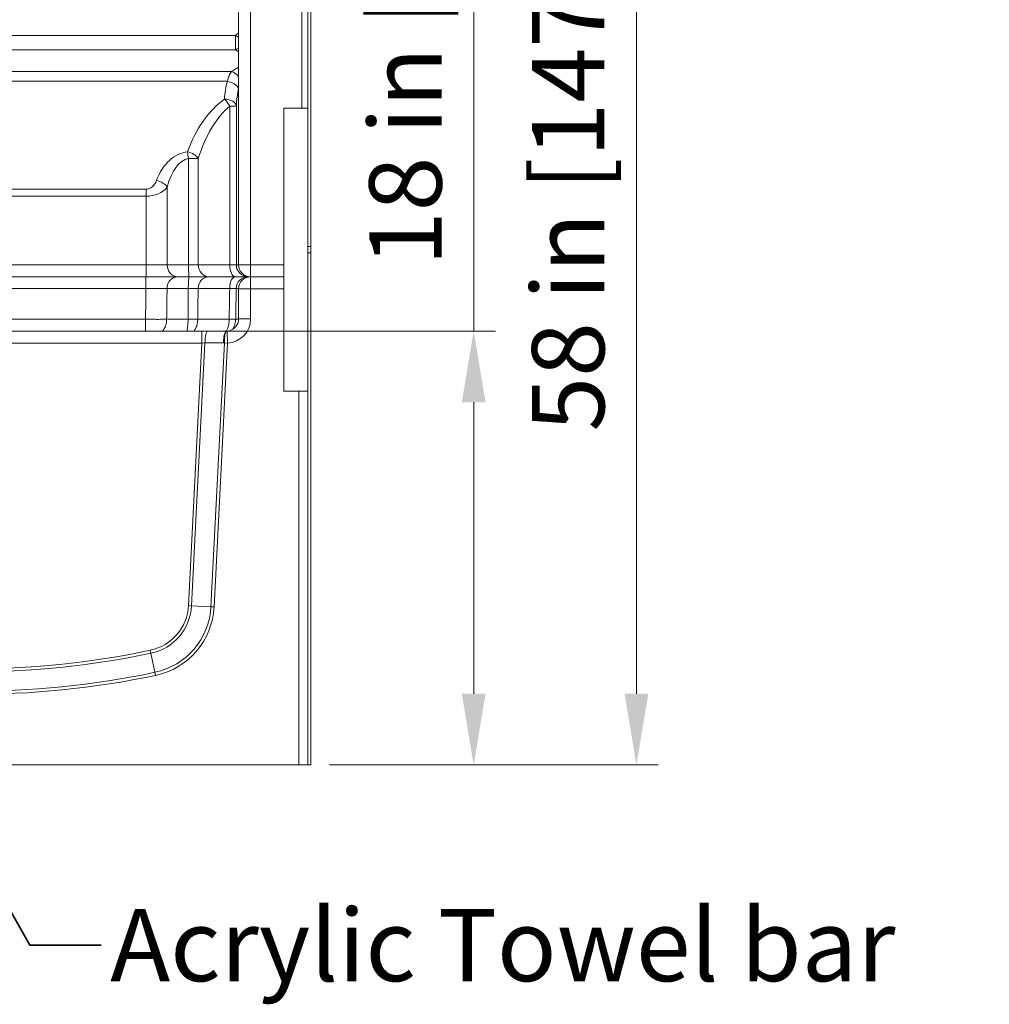
# Model space of a CAD drawing. Units: inches. Extents: x 7 to 248, y 5 to 322.
# Drawn here: x 80 to 120, y 183 to 224 of the extents above; entities that cross this region are included whole.
import ezdxf

# ---------------------------------------------------------------- set-up
doc = ezdxf.new("R2010")
doc.units = ezdxf.units.IN
doc.header["$LTSCALE"] = 30
doc.header["$MEASUREMENT"] = 0
for name, color, linetype, lineweight in [('Dimension (ANSI)', 7, 'Continuous', 18), ('Symbol (ANSI)', 7, 'Continuous', 35), ('Visible (ANSI)', 7, 'Continuous', 18), ('Visible Narrow (ANSI)', 7, 'Continuous', 5)]:
    doc.layers.add(name, color=color, linetype=linetype, lineweight=lineweight)
doc.styles.add('Cut Sheet', font='times.ttf')
doc.dimstyles.new('Cut Sheet', dxfattribs={"dimscale": 30, "dimtxt": 0.1, "dimasz": 0.098425, "dimexe": 0.03, "dimexo": 0.03, "dimgap": 0.0125, "dimtad": 1, "dimdec": 3, "dimrnd": 1e-08, "dimzin": 3, "dimdsep": 46, "dimlunit": 5, "dimtxsty": 'Cut Sheet', "dimcen": 0.09, "dimdle": 0.025, "dimclrd": 256, "dimclre": 256, "dimclrt": 256, "dimadec": 0, "dimazin": 3, "dimtfac": 1, "dimtofl": 0, "dimtmove": 0, "dimatfit": 3, "dimfxl": 1, "dimfrac": 1, "dimtolj": 1, "dimtzin": 12, "dimlwd": -1, "dimlwe": -1, "dimarcsym": 0})
doc.dimstyles.new('Cut Sheet$7', dxfattribs={"dimscale": 30, "dimtxt": 0.1, "dimasz": 0.098425, "dimexe": 0.03, "dimexo": 0.03, "dimgap": 0.0125, "dimtad": 1, "dimdec": 3, "dimrnd": 1e-08, "dimzin": 3, "dimdsep": 46, "dimlunit": 5, "dimtxsty": 'Cut Sheet', "dimcen": 0.09, "dimdle": 0.025, "dimclrd": 256, "dimclre": 256, "dimclrt": 256, "dimadec": 0, "dimazin": 3, "dimtfac": 1, "dimtofl": 0, "dimtmove": 0, "dimatfit": 3, "dimfxl": 1, "dimfrac": 1, "dimtolj": 1, "dimtzin": 12, "dimlwd": -1, "dimlwe": -1, "dimarcsym": 0})

# ---------------------------------------------------------------- blocks, each defined once
blk = doc.blocks.new('*D5')
at = {"layer": 'Defpoints', "color": 0, "transparency": 16777216}
for p in [(87.208, 211.172), (98.484, 211.172), (91.609, 193.172)]:
    blk.add_point(p, dxfattribs=at)
at = {"layer": 'Dimension (ANSI)', "transparency": 16777216}
for p, q in [((98.484, 211.172), (98.484, 241.678)), ((88.108, 211.172), (99.384, 211.172)), ((98.484, 196.124), (98.484, 208.219)), ((92.509, 193.172), (99.384, 193.172))]:
    blk.add_line(p, q, dxfattribs=at)
for points in [[(97.992, 208.219), (98.976, 208.219), (98.484, 211.172)], [(97.992, 196.124), (98.976, 196.124), (98.484, 193.172)]]:
    blk.add_solid(points, dxfattribs=at)
at = {"layer": 'Dimension (ANSI)', "transparency": 16777216, "insert": (94.153, 227.901), "char_height": 3, "attachment_point": 2, "rotation": 90, "style": 'Cut Sheet'}
blk.add_mtext('\\A1;18 in [457 mm]', dxfattribs=at)
blk = doc.blocks.new('*D8')
at = {"layer": 'Defpoints', "color": 0, "transparency": 16777216}
for p in [(88.141, 251.172), (105.234, 251.172), (91.734, 193.172)]:
    blk.add_point(p, dxfattribs=at)
at = {"layer": 'Dimension (ANSI)', "transparency": 16777216}
for p, q in [((89.041, 251.172), (106.134, 251.172)), ((105.234, 196.124), (105.234, 248.219)), ((92.634, 193.172), (106.134, 193.172))]:
    blk.add_line(p, q, dxfattribs=at)
for points in [[(104.742, 248.219), (105.726, 248.219), (105.234, 251.172)], [(104.742, 196.124), (105.726, 196.124), (105.234, 193.172)]]:
    blk.add_solid(points, dxfattribs=at)
at = {"layer": 'Dimension (ANSI)', "transparency": 16777216, "insert": (100.903, 222.172), "char_height": 3, "attachment_point": 2, "rotation": 90, "style": 'Cut Sheet'}
blk.add_mtext('\\A1;58 in [1473 mm]', dxfattribs=at)

msp = doc.modelspace()

# ---------------------------------------------------------------- linework, layer by layer
at = {"layer": 'Visible (ANSI)'}
for p, q in [((91.60882, 268.1717), (91.60882, 214.6717)), ((91.73382, 268.1717), (91.73382, 214.6717)), ((88.73382, 266.6717), (88.73382, 213.9217)), ((91.60882, 220.4217), (90.60882, 220.4217)), ((90.60882, 220.4217), (90.60882, 208.6717)), ((91.60882, 220.4217), (91.60882, 208.6717)), ((91.60882, 214.6717), (91.73382, 214.6717)), ((91.60882, 193.1717), (91.60882, 214.4217)), ((91.73382, 214.4217), (91.60882, 214.4217)), ((91.73382, 214.4217), (91.73382, 214.6717)), ((91.73382, 193.1717), (91.73382, 214.4217)), ((68.20058, 213.4217), (84.88931, 213.4217)), ((84.88931, 213.4217), (86.20525, 213.4217)), ((86.6873, 213.4217), (86.20525, 213.4217)), ((86.6873, 213.4217), (87.50029, 213.4217)), ((88.5916, 213.4217), (87.50029, 213.4217)), ((88.5916, 213.4217), (89.13322, 213.4217)), ((89.23382, 213.4217), (89.13322, 213.4217)), ((89.23382, 213.4217), (90.60882, 213.4217)), ((89.23382, 213.4217), (90.60882, 213.4217)), ((88.73382, 211.6717), (88.73382, 212.9217)), ((36.2594, 211.1717), (87.20824, 211.1717)), ((87.20824, 211.1717), (87.46739, 211.1717)), ((87.46739, 211.1717), (88.23382, 211.1717)), ((90.60882, 208.6717), (91.60882, 208.6717)), ((32.23382, 193.1717), (91.23382, 193.1717)), ((91.60882, 193.1717), (91.23382, 193.1717)), ((91.60882, 193.1717), (91.73382, 193.1717))]:
    msp.add_line(p, q, dxfattribs=at)
for centre, start, end in [((89.23382, 213.9217), 180, 270), ((89.23382, 212.9217), 90, 180), ((88.23382, 211.6717), 272.321215, 0), ((88.23382, 211.6717), 270, 272.321215)]:
    msp.add_arc(centre, 0.5, start, end, dxfattribs=at)
at = {"layer": 'Visible Narrow (ANSI)'}
for p, q in [((89.23382, 213.9217), (89.23382, 266.6717)), ((91.35882, 266.6717), (91.35882, 220.4217)), ((68.41052, 223.42642), (88.60025, 223.42642)), ((88.60025, 222.83144), (88.60025, 223.42642)), ((68.41199, 222.83144), (88.60025, 222.83144)), ((68.41113, 221.93967), (88.43376, 221.93967)), ((68.38213, 221.53107), (88.27249, 221.53107)), ((88.64309, 220.50489), (88.37152, 220.50489)), ((88.37152, 213.9217), (88.37152, 220.50489)), ((88.64309, 220.50489), (88.64309, 213.9217)), ((87.06097, 218.32129), (86.65262, 218.32129)), ((86.65262, 213.9217), (86.65262, 218.32129)), ((87.06097, 218.32129), (87.06097, 213.9217)), ((68.21778, 217.05232), (84.89431, 217.05232)), ((84.89431, 217.05232), (84.89431, 216.76553)), ((85.77288, 217.13855), (85.77288, 213.9217)), ((84.89431, 216.76553), (68.2083, 216.76553)), ((84.89431, 213.9217), (84.89431, 216.76553)), ((68.2083, 213.9217), (84.89431, 213.9217)), ((84.89431, 213.9217), (85.77288, 213.9217)), ((84.89431, 213.4217), (84.89431, 213.9217)), ((86.65262, 213.9217), (85.77288, 213.9217)), ((86.65262, 213.9217), (87.06097, 213.9217)), ((88.37152, 213.9217), (87.06097, 213.9217)), ((88.37152, 213.9217), (88.64309, 213.9217)), ((88.73382, 213.9217), (88.64309, 213.9217)), ((89.23382, 213.9217), (88.73382, 213.9217)), ((89.23382, 213.9217), (89.23382, 213.4217)), ((90.60882, 213.9217), (89.23382, 213.9217)), ((84.88931, 212.93042), (84.88931, 213.4217)), ((89.23382, 212.9217), (89.23382, 213.4217)), ((84.88931, 212.93042), (68.20058, 212.93042)), ((85.76661, 212.93042), (86.6487, 212.93042)), ((87.05519, 212.93042), (88.36398, 212.93042)), ((88.63479, 212.93042), (88.7339, 212.93042)), ((89.23382, 212.9217), (88.73382, 212.9217)), ((89.23382, 212.9217), (89.23382, 211.6717)), ((90.60882, 212.9217), (89.23382, 212.9217)), ((68.20174, 211.65861), (84.87619, 211.65861)), ((84.87619, 211.1717), (84.87619, 211.65861)), ((86.6384, 211.65861), (85.7505, 211.65861)), ((88.34441, 211.65861), (87.04028, 211.65861)), ((88.73365, 211.65861), (88.61335, 211.65861)), ((88.73382, 211.6717), (89.23382, 211.6717)), ((87.20824, 211.1717), (87.20824, 210.6717)), ((88.25407, 211.17211), (88.27432, 210.67252)), ((87.20824, 210.6717), (36.2594, 210.6717)), ((86.65411, 199.78568), (87.20824, 210.6717)), ((87.33815, 210.67828), (86.78335, 199.7791)), ((87.33815, 210.67828), (87.20824, 210.6717)), ((88.10458, 210.67828), (87.33815, 210.67828)), ((87.58815, 199.73813), (88.14508, 210.6791)), ((88.27432, 210.67252), (87.71739, 199.73155)), ((88.14508, 210.6791), (88.27432, 210.67252)), ((91.23382, 193.1717), (91.23382, 208.6717)), ((86.78335, 199.7791), (86.65411, 199.78568)), ((87.58815, 199.73813), (86.78335, 199.7791)), ((87.71739, 199.73155), (87.58815, 199.73813)), ((85.09685, 197.80305), (85.07005, 197.92965)), ((85.26378, 197.01468), (85.09685, 197.80305)), ((85.29058, 196.88808), (85.26378, 197.01468))]:
    msp.add_line(p, q, dxfattribs=at)
for centre, radius, start, end in [((88.23382, 211.6717), 1, 272.321215, 0), ((88.10458, 211.67828), 1, 270, 272.321215), ((84.65553, 199.88741), 2.00116, 281.954679, 357.085991), ((84.65553, 199.88741), 2.13057, 281.954679, 357.085991), ((84.65553, 199.88741), 2.93642, 281.954679, 357.085991), ((84.65553, 199.88741), 3.06583, 281.954679, 357.085991), ((77.81998, 232.1717), 35.13057, 257.090079, 281.954679), ((77.81998, 232.1717), 35.00116, 257.090079, 281.954679), ((77.81998, 232.1717), 36.06583, 257.090079, 281.954679), ((77.81998, 232.1717), 35.93642, 257.090079, 281.954679)]:
    msp.add_arc(centre, radius, start, end, dxfattribs=at)
for centre, major_axis, ratio, start_param, end_param in [((88.60176, 223.13644), (-0.00692, 0.44887), 0.01304857, 3.97944418, 5.41458673), ((88.43376, 221.52262), (0.34102, -0.36565), 0.71791817, 1.45528719, 2.22682694), ((89.73382, 220.62269), (0, 2.27611), 0.70020754, 1.16027026, 1.49648367), ((88.27249, 221.24428), (0.47828, -0.14577), 0.55649628, 0.50104397, 1.73880102), ((89.73382, 220.3359), (0, 2.27611), 0.48053459, 1.16027026, 1.49648367), ((89.73382, 216.33825), (0, 4.99852), 0.70020754, 0.47136224, 1.09943409), ((88.14447, 220.50489), (0.29425, -0.40425), 0.38099458, 1.3002691, 2.05300105), ((88.14447, 220.50489), (0.49932, -0.02603), 0.57305419, 0.0907195, 1.60066092), ((89.73382, 216.05146), (0, 4.99852), 0.60017789, 0.47136224, 1.09943409), ((86.73382, 216.33825), (0, 2.27611), 0.70020754, 0.07431266, 1.07286175), ((86.61549, 218.32129), (0.05286, -0.4972), 0.07383041, 1.56294645, 2.17774223), ((86.61549, 218.32129), (-0.47091, 0.16806), 0.5505335, 3.7167354, 4.9063935), ((86.73382, 216.05146), (0, 2.27611), 0.48053459, 0.07431266, 1.07286175), ((84.89431, 217.76639), (0, -0.71407), 0.70020754, 0, 1.07286175), ((85.3336, 217.13855), (0.46729, -0.17787), 0.54757472, 0.60746698, 1.77628818), ((84.89431, 217.47961), (-1, 0), 0.714074, 1.57079633, 2.64365807), ((86.21217, 213.9217), (0, -0.5), 0.8785709, 4.71238898, 6.28318531), ((86.68974, 213.9217), (0, -0.5), 0.07424428, 4.71238898, 6.28318531), ((87.50644, 213.9217), (0, -0.5), 0.89095052, 4.71238898, 6.28318531), ((88.59857, 213.9217), (0, -0.5), 0.4541004, 4.71238898, 6.28318531), ((89.14171, 213.9217), (0, -0.5), 0.99724008, 4.71238898, 6.28318531), ((86.20525, 212.9217), (0, 0.5), 0.87742982, 0, 1.55334303), ((86.6873, 212.9217), (0, 0.5), 0.077221, 0, 1.55334303), ((87.50029, 212.9217), (0, 0.5), 0.89033151, 0, 1.55334303), ((88.5916, 212.9217), (0, 0.5), 0.45531286, 0, 1.55334303), ((89.13322, 212.9217), (0, 0.5), 0.997014, 0, 1.55334303), ((85.09477, 211.6717), (0, 0.75), 0.87443533, 3.98266132, 4.69493569), ((86.59599, 211.66734), (0.49997, -0.00555), 0.01657046, 4.79751644, 5.80696127), ((88.11523, 211.66734), (0.49993, -0.00829), 0.01108903, 5.1887968, 6.19824163), ((87.46739, 210.6717), (0, 0.5), 0.25850676, 0, 1.55763833), ((88.23382, 210.6717), (0, 0.5), 0.25850676, 0, 1.55763833), ((88.27432, 210.67252), (-0.02025, 0.49959), 0.25781128, 0, 1.54717823)]:
    msp.add_ellipse(centre, major_axis=major_axis, ratio=ratio, start_param=start_param, end_param=end_param, dxfattribs=at)
for points, knots in [([(88.60025, 223.42642), (88.60051, 223.42642), (88.60076, 223.42642), (88.60126, 223.42643), (88.60151, 223.42643), (88.60176, 223.42643)], [-0.00382183458, -0.00382183458, -0.00382183458, -0.00382183458, -0.00191091729, -0.00191091729, 0, 0, 0, 0]), ([(88.60176, 223.42643), (88.6296, 223.41438), (88.65636, 223.40103), (88.69983, 223.37689), (88.71712, 223.36656), (88.73376, 223.35595)], [0, 0, 0, 0, 0.0299246277, 0.0299246277, 0.0509787346, 0.0509787346, 0.0509787346, 0.0509787346]), ([(88.61074, 222.83618), (88.60899, 222.83538), (88.60725, 222.83458), (88.60375, 222.83299), (88.602, 222.83221), (88.60025, 222.83144)], [0, 0, 0, 0, 0.00191091729, 0.00191091729, 0.00382183458, 0.00382183458, 0.00382183458, 0.00382183458]), ([(88.73382, 222.74661), (88.70333, 222.76758), (88.67235, 222.78755), (88.62785, 222.81496), (88.61404, 222.82329), (88.60025, 222.83144)], [23.23654788, 23.23654788, 23.23654788, 23.23654788, 23.653908111, 23.653908111, 23.841349057, 23.841349057, 23.841349057, 23.841349057]), ([(88.73377, 222.90582), (88.71949, 222.89622), (88.70471, 222.88685), (88.66441, 222.86288), (88.63814, 222.84885), (88.61074, 222.83618)], [-0.0482064257, -0.0482064257, -0.0482064257, -0.0482064257, -0.0299246277, -0.0299246277, 0, 0, 0, 0]), ([(88.27249, 221.53107), (88.29017, 221.61621), (88.3123, 221.69456), (88.36585, 221.83079), (88.39741, 221.8899), (88.43376, 221.93967)], [0, 0, 0, 0, 0.55606727, 0.55606727, 1.10011069, 1.10011069, 1.10011069, 1.10011069]), ([(88.43376, 221.93967), (88.47947, 221.96273), (88.52846, 221.98911), (88.62881, 222.04724), (88.68019, 222.07896), (88.73124, 222.11388), (88.73253, 222.11476), (88.73382, 222.11565)], [18.42805192, 18.42805192, 18.42805192, 18.42805192, 19.11223943, 19.11223943, 19.79642549, 19.79642549, 19.81416827, 19.81416827, 19.81416827, 19.81416827]), ([(85.76661, 212.93042), (85.75137, 212.93059), (85.73474, 212.93074), (85.67098, 212.93123), (85.61656, 212.93149), (85.49748, 212.93181), (85.43203, 212.93187), (85.33191, 212.93182), (85.3007, 212.93179), (85.20929, 212.93164), (85.14667, 212.93148), (85.01891, 212.93104), (84.9538, 212.93076), (84.88931, 212.93042)], [-4.05603433, -4.05603433, -4.05603433, -4.05603433, -3.69291226, -3.69291226, -2.76515535, -2.76515535, -1.86648642, -1.86648642, -1.47424358, -1.47424358, -0.73712254, -0.73712254, 0, 0, 0, 0]), ([(87.05519, 212.93042), (87.03135, 212.93094), (86.9997, 212.93131), (86.93912, 212.93164), (86.91318, 212.9317), (86.84213, 212.93169), (86.7946, 212.93153), (86.71306, 212.931), (86.68085, 212.93074), (86.6487, 212.93042)], [-2.57949039, -2.57949039, -2.57949039, -2.57949039, -1.78116602, -1.78116602, -1.2776994, -1.2776994, -0.49142285, -0.49142285, 0, 0, 0, 0]), ([(88.63479, 212.93042), (88.63075, 212.93094), (88.61825, 212.93131), (88.58555, 212.93164), (88.56974, 212.9317), (88.52223, 212.93169), (88.48673, 212.93153), (88.42024, 212.931), (88.39269, 212.93074), (88.36398, 212.93042)], [-2.57949047, -2.57949047, -2.57949047, -2.57949047, -1.78116832, -1.78116832, -1.27768435, -1.27768435, -0.49141706, -0.49141706, 0, 0, 0, 0]), ([(84.87619, 211.65861), (84.98811, 211.65775), (85.10157, 211.65713), (85.27627, 211.65658), (85.34331, 211.65649), (85.49391, 211.65656), (85.57288, 211.65684), (85.68211, 211.65769), (85.7192, 211.65811), (85.7505, 211.65861)], [0, 0, 0, 0, 0.213211078, 0.213211078, 0.352704172, 0.352704172, 0.549268505, 0.549268505, 0.672121213, 0.672121213, 0.672121213, 0.672121213]), ([(86.59491, 211.1717), (86.59556, 211.17469), (86.59621, 211.1777), (86.60369, 211.21342), (86.6098, 211.24923), (86.62424, 211.35465), (86.63074, 211.42874), (86.63693, 211.55691), (86.63822, 211.60797), (86.6384, 211.65861)], [0.582456296, 0.582456296, 0.582456296, 0.582456296, 0.59325239, 0.59325239, 0.709599536, 0.709599536, 0.913992092, 0.913992092, 1.042653726, 1.042653726, 1.042653726, 1.042653726]), ([(87.04028, 211.65861), (87.03956, 211.60797), (87.03458, 211.55691), (87.01111, 211.42874), (86.9867, 211.35465), (86.93559, 211.24923), (86.91447, 211.21342), (86.88941, 211.1777), (86.88726, 211.17469), (86.8851, 211.1717)], [-1.042653726, -1.042653726, -1.042653726, -1.042653726, -0.913992092, -0.913992092, -0.709599536, -0.709599536, -0.59325239, -0.59325239, -0.582456296, -0.582456296, -0.582456296, -0.582456296]), ([(88.22924, 211.1717), (88.23085, 211.17466), (88.23244, 211.17764), (88.25134, 211.21356), (88.26719, 211.24964), (88.30527, 211.3556), (88.32323, 211.42995), (88.3403, 211.55793), (88.34389, 211.60847), (88.34441, 211.65861)], [0.582458899, 0.582458899, 0.582458899, 0.582458899, 0.593156043, 0.593156043, 0.710320708, 0.710320708, 0.91527606, 0.91527606, 1.042654805, 1.042654805, 1.042654805, 1.042654805]), ([(88.61335, 211.65861), (88.61249, 211.60847), (88.60658, 211.55793), (88.57855, 211.42995), (88.54909, 211.3556), (88.49864, 211.2693), (88.48683, 211.251), (88.47438, 211.23338)], [-1.042654805, -1.042654805, -1.042654805, -1.042654805, -0.91527606, -0.91527606, -0.710320708, -0.710320708, -0.65290259, -0.65290259, -0.65290259, -0.65290259])]:
    msp.add_open_spline(points, degree=3, knots=knots, dxfattribs=at)
for points in [[(88.60176, 223.42643), (88.64504, 223.46106), (88.68944, 223.49725), (88.73382, 223.53467)], [(88.73382, 221.25766), (88.73284, 221.25323), (88.73189, 221.24877), (88.73095, 221.24428)], [(84.87619, 211.65861), (84.88055, 212.08255), (84.88492, 212.50649), (84.88931, 212.93042)], [(85.76661, 212.93042), (85.76122, 212.50649), (85.75585, 212.08255), (85.7505, 211.65861)], [(86.6384, 211.65861), (86.64185, 212.08255), (86.64528, 212.50649), (86.6487, 212.93042)], [(87.05519, 212.93042), (87.05022, 212.50649), (87.04525, 212.08255), (87.04028, 211.65861)], [(88.34441, 211.65861), (88.35092, 212.08255), (88.35744, 212.50649), (88.36398, 212.93042)], [(88.63479, 212.93042), (88.62763, 212.50649), (88.62048, 212.08255), (88.61335, 211.65861)]]:
    msp.add_open_spline(points, degree=3, dxfattribs=at)

# ---------------------------------------------------------------- texts
at = {"layer": 'Symbol (ANSI)', "insert": (83.40787, 187.20253), "char_height": 3.0000001, "width": 33.2254932, "attachment_point": 1, "style": 'Cut Sheet'}
msp.add_mtext('Acrylic Towel bar', dxfattribs=at)

# ---------------------------------------------------------------- dimensions: what is measured, and where the dimension line sits
at = {"layer": 'Dimension (ANSI)'}
for base, p1, p2, text, override, picture, middle in [((105.23382, 251.1717), (91.73382, 193.1717), (88.14117, 251.1717), '<> in [1473 mm]', {"dimgap": 0.0125, "dimdec": 3, "dimpost": '', "dimtol": 0, "dimlim": 0, "dimtp": 0, "dimtm": 0, "dimtdec": 2, "dimatfit": 1}, '*D8', (105.23382, 222.1717)), ((98.48382, 211.1717), (91.60882, 193.1717), (87.20824, 211.1717), '<> in [457 mm]', {"dimgap": 0.0125, "dimdec": 3, "dimpost": '', "dimtol": 0, "dimlim": 0, "dimtp": 0, "dimtm": 0, "dimtdec": 2, "dimatfit": 2}, '*D5', (98.48382, 227.90104))]:
    dim = msp.add_linear_dim(base=base, p1=p1, p2=p2, angle=90, text=text, dimstyle='Cut Sheet', override=override, dxfattribs=at)
    dim.commit()
    dim.dimension.update_dxf_attribs({"geometry": picture, "text_midpoint": middle, "dimtype": 160})

# ---------------------------------------------------------------- leaders
at = {"layer": 'Symbol (ANSI)', "annotation_type": 0, "has_hookline": 1, "hookline_direction": 0, "text_width": 32.46359}
msp.add_leader([(58.67794, 223.4217), (80.08012, 185.70253), (83.03287, 185.70253)], dimstyle='Cut Sheet$7', override={"dimtad": 0}, dxfattribs=at)

doc.saveas('drawing.dxf')
